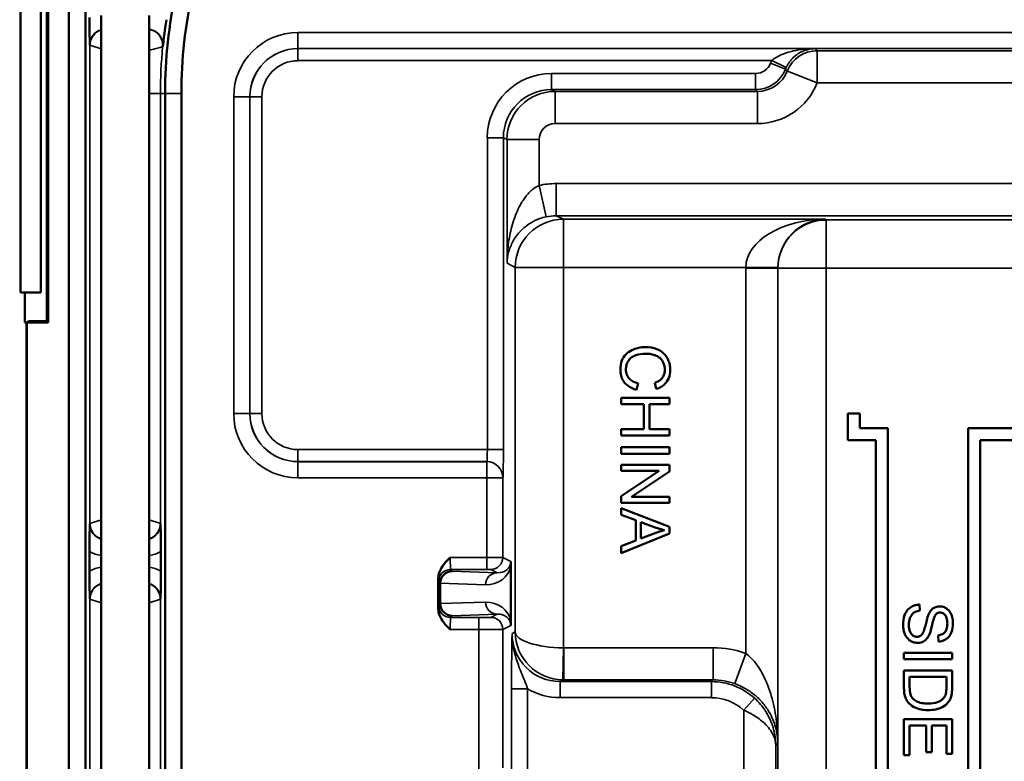
# Model space of a CAD drawing. Units: inches. Extents: x 1 to 127, y -22 to 21.
# Drawn here: x 15 to 16, y 16 to 17 of the extents above; entities that cross this region are included whole.
import ezdxf

# ---------------------------------------------------------------- set-up
doc = ezdxf.new("R2010")
doc.units = ezdxf.units.IN
doc.header["$LTSCALE"] = 2
doc.header["$MEASUREMENT"] = 0
for name, color, linetype, lineweight in [('Dimension (ANSI)', 7, 'Continuous', 25), ('Visible (ANSI)', 7, 'Continuous', 50), ('Visible Narrow (ANSI)', 7, 'Continuous', 35)]:
    doc.layers.add(name, color=color, linetype=linetype, lineweight=lineweight)
doc.styles.get("Standard").update_dxf_attribs({"font": 'calibril.ttf'})
doc.dimstyles.new('Default (ANSI)', dxfattribs={"dimscale": 2, "dimtxt": 0.125, "dimasz": 0.1, "dimexe": 0.06, "dimexo": 0.002, "dimgap": 0.06, "dimtad": 0, "dimtih": 1, "dimtoh": 1, "dimrnd": 1e-08, "dimzin": 4, "dimdsep": 46, "dimtxsty": 'Standard', "dimblk": 'Filled-1', "dimcen": 0.09, "dimdle": 0.393701, "dimclrd": 256, "dimclre": 256, "dimclrt": 256, "dimadec": 0, "dimazin": 1, "dimtfac": 1, "dimtofl": 0, "dimtmove": 0, "dimatfit": 3, "dimfxl": 1, "dimtolj": 1, "dimtzin": 4, "dimlwd": -1, "dimlwe": -1, "dimarcsym": 0})

# ---------------------------------------------------------------- blocks, each defined once
blk = doc.blocks.new('Filled-1')
at = {"color": 0}
for p, q in [((0, 0), (-1, 0.15)), ((-1, 0.15), (-1, -0.15)), ((-1, 0), (0, 0)), ((-1, -0.15), (0, 0))]:
    blk.add_line(p, q, dxfattribs=at)
at = {"color": 0, "flags": 128}
blk.add_lwpolyline([(-1, -0.15), (0, 0), (-1, 0.15), (-1, -0.15)], dxfattribs=at)
at = {"color": 0}
blk.add_solid([(-1, -0.15), (0, 0), (-1, 0.15), (-1, -0.15)], dxfattribs=at)
blk = doc.blocks.new('*D19')
at = {"layer": 'Defpoints', "color": 0, "transparency": 16777216}
for p in [(15.6433, 17.2988), (13.9841, 13.5138), (15.6433, 13.5138)]:
    blk.add_point(p, dxfattribs=at)
at = {"layer": 'Dimension (ANSI)', "transparency": 16777216}
for p, q in [((15.6393, 17.2988), (13.8641, 17.2988)), ((13.9841, 17.0988), (13.9841, 16.7905)), ((13.9841, 13.7138), (13.9841, 15.728)), ((15.6393, 13.5138), (13.8641, 13.5138))]:
    blk.add_line(p, q, dxfattribs=at)
at = {"layer": 'Dimension (ANSI)', "transparency": 16777216, "xscale": 0.2000000029802322, "yscale": 0.2000000029802322, "zscale": 0.2000000029802322}
for p, rotation in [((13.9841, 17.2988), 90), ((13.9841, 13.5138), 270)]:
    blk.add_blockref('Filled-1', p, dxfattribs=dict(at, rotation=rotation))
at = {"layer": 'Dimension (ANSI)', "transparency": 16777216, "char_height": 0.25, "attachment_point": 2}
for s, insert in [('\\A1; 3.79', (13.9841, 16.6346)), ('\\A1;[96.1]', (13.9841, 16.1393))]:
    blk.add_mtext(s, dxfattribs=dict(at, insert=insert))

msp = doc.modelspace()

# ---------------------------------------------------------------- linework, layer by layer
at = {"layer": 'Visible (ANSI)'}
for p, q in [((14.7933, 17.4859), (14.7933, 13.3266)), ((14.8137, 13.3266), (14.8137, 17.4859)), ((14.7658, 17.4172), (14.7658, 16.3954)), ((14.7675, 17.4188), (14.7675, 16.3938)), ((14.733, 16.4313), (14.733, 17.3813)), ((14.7583, 16.4313), (14.7583, 17.3813)), ((14.8333, 14.0363), (14.8333, 16.7763)), ((14.8933, 16.7763), (14.8933, 14.0363)), ((14.913, 16.6792), (14.913, 14.1333)), ((14.9333, 14.1333), (14.9333, 16.6792)), ((14.733, 16.4313), (14.7583, 16.4313)), ((14.7383, 16.4313), (14.7383, 16.3938)), ((14.7383, 16.3938), (14.7408, 16.3938)), ((14.7408, 16.3938), (14.7427, 16.3956)), ((14.7408, 14.4213), (14.7408, 16.3938)), ((14.7675, 16.3938), (14.7408, 16.3938)), ((14.7658, 16.3954), (14.7427, 16.3956)), ((14.7675, 16.3938), (14.7658, 16.3954)), ((15.5003, 16.3101), (15.5023, 16.3181)), ((15.5229, 16.3189), (15.5248, 16.3111)), ((15.5412, 16.3), (15.4812, 16.3)), ((15.4812, 16.3), (15.4812, 16.292)), ((15.5412, 16.292), (15.5412, 16.3)), ((15.4812, 16.292), (15.5095, 16.292)), ((15.5095, 16.292), (15.5095, 16.2609)), ((15.5165, 16.2609), (15.5165, 16.292)), ((15.5165, 16.292), (15.5412, 16.292)), ((15.7783, 16.2803), (15.7633, 16.2803)), ((15.7633, 16.2803), (15.7633, 16.2473)), ((15.7783, 16.2623), (15.7783, 16.2803)), ((15.8133, 16.2623), (15.7783, 16.2623)), ((15.8133, 15.3923), (15.8133, 16.2623)), ((16.3433, 16.2623), (15.9133, 16.2623)), ((15.9133, 16.2623), (15.9133, 15.3923)), ((15.5095, 16.2609), (15.4812, 16.2609)), ((15.4812, 16.2609), (15.4812, 16.253)), ((15.4812, 16.253), (15.5412, 16.253)), ((15.5412, 16.2609), (15.5165, 16.2609)), ((15.5412, 16.253), (15.5412, 16.2609)), ((15.5412, 16.2384), (15.4812, 16.2384)), ((15.4812, 16.2384), (15.4812, 16.2304)), ((15.5412, 16.2304), (15.5412, 16.2384)), ((15.7633, 16.2473), (15.7983, 16.2473)), ((15.7983, 16.2473), (15.7983, 15.3773)), ((15.9283, 15.3773), (15.9283, 16.2473)), ((15.9283, 16.2473), (16.3283, 16.2473)), ((15.4812, 16.2304), (15.5412, 16.2304)), ((15.5412, 16.2165), (15.4812, 16.2165)), ((15.4812, 16.2165), (15.4812, 16.2089)), ((15.5412, 16.2084), (15.5412, 16.2165)), ((15.4812, 16.2089), (15.5283, 16.2089)), ((15.5283, 16.2089), (15.4812, 16.1774)), ((15.4941, 16.1768), (15.5412, 16.2084)), ((15.4812, 16.1774), (15.4812, 16.1693)), ((15.5412, 16.1768), (15.4941, 16.1768)), ((15.5412, 16.1693), (15.5412, 16.1768)), ((15.4812, 16.1693), (15.5412, 16.1693)), ((15.5412, 16.1394), (15.4812, 16.1625)), ((15.4812, 16.1625), (15.4812, 16.1541)), ((15.4812, 16.1541), (15.4993, 16.1475)), ((15.4993, 16.1475), (15.4993, 16.1223)), ((15.5058, 16.1248), (15.5058, 16.1452)), ((15.5058, 16.1452), (15.5234, 16.1386)), ((15.4812, 16.1063), (15.5412, 16.1308)), ((15.5224, 16.1311), (15.5058, 16.1248)), ((15.5412, 16.1308), (15.5412, 16.1394)), ((15.4993, 16.1223), (15.4812, 16.1154)), ((15.4812, 16.1154), (15.4812, 16.1063)), ((14.8189, 16.0839), (14.8189, 16.1086)), ((14.9077, 16.1086), (14.9077, 16.0839)), ((15.3438, 16.0909), (15.3438, 16.0216)), ((15.2533, 16.0373), (15.2533, 16.0752)), ((15.2557, 16.0689), (15.2557, 16.0689)), ((15.2557, 16.0689), (15.2557, 16.0436)), ((15.2557, 16.0436), (15.2557, 16.0436)), ((15.8532, 16.0349), (15.8526, 16.0424)), ((15.8758, 16.004), (15.8764, 15.9964)), ((15.8933, 15.9824), (15.8333, 15.9824)), ((15.8333, 15.9824), (15.8333, 15.9745)), ((15.8933, 15.9745), (15.8933, 15.9824)), ((15.8333, 15.9745), (15.8933, 15.9745)), ((15.8933, 15.9605), (15.8333, 15.9605)), ((15.8333, 15.9605), (15.8333, 15.9389)), ((15.8933, 15.9399), (15.8933, 15.9605)), ((15.8404, 15.9398), (15.8404, 15.9526)), ((15.8404, 15.9526), (15.8862, 15.9526)), ((15.8862, 15.9526), (15.8862, 15.94)), ((15.8933, 15.8998), (15.8333, 15.8998)), ((15.8333, 15.8998), (15.8333, 15.855)), ((15.8933, 15.8564), (15.8933, 15.8998)), ((15.8404, 15.855), (15.8404, 15.8919)), ((15.8404, 15.8919), (15.8608, 15.8919)), ((15.8608, 15.8919), (15.8608, 15.8586)), ((15.8679, 15.8586), (15.8679, 15.8919)), ((15.8679, 15.8919), (15.8862, 15.8919)), ((15.8862, 15.8919), (15.8862, 15.8564)), ((15.8608, 15.8586), (15.8679, 15.8586)), ((15.8333, 15.855), (15.8404, 15.855)), ((15.8862, 15.8564), (15.8933, 15.8564))]:
    msp.add_line(p, q, dxfattribs=at)
for radius, start in [(0.6003, 167.7809), (0.58, 167.3452)]:
    msp.add_arc((15.5133, 16.6792), radius, start, 180, dxfattribs=at)
for centre, major_axis, start_param, end_param in [((15.2707, 16.0689), (-0.006, -0.0138), 3.551164, 5.119702), ((15.2707, 16.0436), (0.006, -0.0138), 4.305076, 5.873614)]:
    msp.add_ellipse(centre, major_axis=major_axis, ratio=0.998376, start_param=start_param, end_param=end_param, dxfattribs=at)
for points, knots in [([(14.8193, 16.7395), (14.8193, 16.7395), (14.8193, 16.7396), (14.8192, 16.7432), (14.8191, 16.7468), (14.819, 16.7542), (14.819, 16.7584), (14.8189, 16.7671), (14.8189, 16.7707), (14.8189, 16.7739)], [-0.00044487, -0.00044487, -0.00044487, -0.00044487, 0, 0, 0.03833041, 0.03833041, 0.071719, 0.071719, 0.09834477, 0.09834477, 0.09834477, 0.09834477]), ([(14.9148, 16.7711), (14.9142, 16.7677), (14.9137, 16.7642), (14.9126, 16.7563), (14.912, 16.7523), (14.9111, 16.7449), (14.9106, 16.7413), (14.9102, 16.7376), (14.9102, 16.7376), (14.9102, 16.7376)], [0, 0, 0, 0, 0.0268232, 0.0268232, 0.0646847, 0.0646847, 0.1105572, 0.1105572, 0.1110686, 0.1110686, 0.1110686, 0.1110686]), ([(15.5116, 16.3632), (15.5086, 16.3632), (15.5056, 16.3629), (15.4985, 16.3613), (15.4956, 16.36), (15.4915, 16.3581), (15.4889, 16.3563), (15.4845, 16.3516), (15.4831, 16.3492), (15.4807, 16.343), (15.4802, 16.3389), (15.4802, 16.3349)], [-0.08389437, -0.08389437, -0.08389437, -0.08389437, -0.07777202, -0.07777202, -0.06924486, -0.06924486, -0.05044678, -0.05044678, -0.03017077, -0.03017077, 0, 0, 0, 0]), ([(15.5422, 16.3348), (15.5422, 16.337), (15.542, 16.3392), (15.5412, 16.3434), (15.5405, 16.3454), (15.5379, 16.3512), (15.5358, 16.3537), (15.5316, 16.3578), (15.5284, 16.3596), (15.5212, 16.3625), (15.5164, 16.3632), (15.5116, 16.3632)], [-0.0804174, -0.0804174, -0.0804174, -0.0804174, -0.07495511, -0.07495511, -0.06966, -0.06966, -0.05890401, -0.05890401, -0.03642117, -0.03642117, 0, 0, 0, 0]), ([(15.487, 16.3356), (15.487, 16.3372), (15.4872, 16.3388), (15.4879, 16.3418), (15.4885, 16.3433), (15.4903, 16.3468), (15.4916, 16.3483), (15.495, 16.3513), (15.4973, 16.3524), (15.5032, 16.3545), (15.5075, 16.355), (15.5117, 16.355)], [-0.0694057, -0.0694057, -0.0694057, -0.0694057, -0.06312401, -0.06312401, -0.0568997, -0.0568997, -0.04726587, -0.04726587, -0.03211427, -0.03211427, 0, 0, 0, 0]), ([(15.5117, 16.355), (15.514, 16.355), (15.5162, 16.3548), (15.5195, 16.3541), (15.5223, 16.3536), (15.5269, 16.3516), (15.5288, 16.3503), (15.5316, 16.3474), (15.533, 16.3456), (15.535, 16.3405), (15.5354, 16.3378), (15.5354, 16.335)], [-0.1655231, -0.1655231, -0.1655231, -0.1655231, -0.0993425, -0.0993425, -0.0675561, -0.0675561, -0.0415702, -0.0415702, -0.0212145, -0.0212145, 0, 0, 0, 0]), ([(15.4802, 16.3349), (15.4802, 16.3325), (15.4804, 16.3301), (15.4816, 16.3256), (15.4825, 16.3235), (15.4847, 16.3197), (15.4865, 16.3172), (15.4929, 16.3126), (15.4965, 16.3111), (15.5003, 16.3101)], [-0.1269778, -0.1269778, -0.1269778, -0.1269778, -0.0922458, -0.0922458, -0.0597712, -0.0597712, -0.0296752, -0.0296752, 0, 0, 0, 0]), ([(15.5023, 16.3181), (15.5002, 16.3185), (15.4982, 16.3192), (15.4946, 16.3209), (15.4931, 16.322), (15.4905, 16.3246), (15.4892, 16.3264), (15.4874, 16.3308), (15.487, 16.3332), (15.487, 16.3356)], [-0.07338059, -0.07338059, -0.07338059, -0.07338059, -0.05371678, -0.05371678, -0.03631661, -0.03631661, -0.01866012, -0.01866012, 0, 0, 0, 0]), ([(15.5354, 16.335), (15.5354, 16.3335), (15.5353, 16.3319), (15.5346, 16.3291), (15.5342, 16.3278), (15.5325, 16.3248), (15.5312, 16.3235), (15.5279, 16.3209), (15.5254, 16.3197), (15.5229, 16.3189)], [-0.04804587, -0.04804587, -0.04804587, -0.04804587, -0.03957136, -0.03957136, -0.03185652, -0.03185652, -0.0200858, -0.0200858, 0, 0, 0, 0]), ([(15.5248, 16.3111), (15.5269, 16.3117), (15.5289, 16.3126), (15.5326, 16.3147), (15.5342, 16.3159), (15.5373, 16.3191), (15.5391, 16.3214), (15.5417, 16.3278), (15.5422, 16.3313), (15.5422, 16.3348)], [-0.09883571, -0.09883571, -0.09883571, -0.09883571, -0.07506128, -0.07506128, -0.05274181, -0.05274181, -0.02685175, -0.02685175, 0, 0, 0, 0]), ([(14.8189, 16.1086), (14.8189, 16.1118), (14.8189, 16.1154), (14.819, 16.1241), (14.819, 16.1283), (14.8191, 16.1358), (14.8192, 16.1394), (14.8193, 16.143), (14.8193, 16.143), (14.8193, 16.1431)], [0, 0, 0, 0, 0.02449825, 0.02449825, 0.05521893, 0.05521893, 0.09048656, 0.09048656, 0.09089589, 0.09089589, 0.09089589, 0.09089589]), ([(14.9074, 16.1431), (14.9074, 16.143), (14.9074, 16.143), (14.9075, 16.1394), (14.9075, 16.1358), (14.9076, 16.1283), (14.9077, 16.1241), (14.9077, 16.1154), (14.9077, 16.1118), (14.9077, 16.1086)], [-0.00044487, -0.00044487, -0.00044487, -0.00044487, 0, 0, 0.03833041, 0.03833041, 0.071719, 0.071719, 0.09834477, 0.09834477, 0.09834477, 0.09834477]), ([(15.5349, 16.1353), (15.5331, 16.1348), (15.5311, 16.1342), (15.5271, 16.1328), (15.5247, 16.132), (15.5224, 16.1311)], [-0.03275176, -0.03275176, -0.03275176, -0.03275176, -0.01836331, -0.01836331, 0, 0, 0, 0]), ([(15.5234, 16.1386), (15.5253, 16.1379), (15.5272, 16.1373), (15.531, 16.1362), (15.5329, 16.1357), (15.5349, 16.1353)], [-0.03033559, -0.03033559, -0.03033559, -0.03033559, -0.01504624, -0.01504624, 0, 0, 0, 0]), ([(15.2533, 16.0752), (15.2533, 16.0776), (15.2538, 16.0803), (15.2562, 16.0868), (15.2582, 16.0899), (15.2626, 16.0956), (15.2654, 16.0983), (15.2681, 16.1011), (15.2682, 16.1011), (15.2682, 16.1011)], [0, 0, 0, 0, 0.01826215, 0.01826215, 0.04110956, 0.04110956, 0.0680597, 0.0680597, 0.06840716, 0.06840716, 0.06840716, 0.06840716]), ([(15.3438, 16.0961), (15.3438, 16.096), (15.3438, 16.096), (15.3438, 16.0957), (15.3438, 16.0954), (15.3438, 16.0947), (15.3438, 16.0944), (15.3438, 16.0931), (15.3438, 16.0921), (15.3438, 16.0909)], [-0.00006141, -0.00006141, -0.00006141, -0.00006141, 0, 0, 0.00310425, 0.00310425, 0.00626703, 0.00626703, 0.01348625, 0.01348625, 0.01348625, 0.01348625]), ([(14.8193, 16.0495), (14.8193, 16.0495), (14.8193, 16.0496), (14.8192, 16.0532), (14.8191, 16.0568), (14.819, 16.0642), (14.819, 16.0684), (14.8189, 16.0771), (14.8189, 16.0807), (14.8189, 16.0839)], [-0.00044487, -0.00044487, -0.00044487, -0.00044487, 0, 0, 0.03833041, 0.03833041, 0.071719, 0.071719, 0.09834476, 0.09834476, 0.09834476, 0.09834476]), ([(14.9077, 16.0839), (14.9077, 16.0807), (14.9077, 16.0771), (14.9077, 16.0684), (14.9076, 16.0642), (14.9075, 16.0568), (14.9075, 16.0532), (14.9074, 16.0496), (14.9074, 16.0495), (14.9074, 16.0495)], [0, 0, 0, 0, 0.02449825, 0.02449825, 0.05521893, 0.05521893, 0.09048656, 0.09048656, 0.09089589, 0.09089589, 0.09089589, 0.09089589]), ([(15.8526, 16.0424), (15.8511, 16.0424), (15.8496, 16.0422), (15.8468, 16.0415), (15.8454, 16.0411), (15.8424, 16.0396), (15.8403, 16.0383), (15.8365, 16.0341), (15.8351, 16.0318), (15.8328, 16.0254), (15.8323, 16.021), (15.8323, 16.0168)], [-0.1084839, -0.1084839, -0.1084839, -0.1084839, -0.0911233, -0.0911233, -0.0743749, -0.0743749, -0.0522171, -0.0522171, -0.0315328, -0.0315328, 0, 0, 0, 0]), ([(15.2682, 16.0114), (15.2682, 16.0114), (15.2681, 16.0115), (15.2654, 16.0142), (15.2626, 16.017), (15.2582, 16.0226), (15.2562, 16.0258), (15.2538, 16.0322), (15.2533, 16.0349), (15.2533, 16.0373)], [-0.00037884, -0.00037884, -0.00037884, -0.00037884, 0, 0, 0.02938497, 0.02938497, 0.05429654, 0.05429654, 0.0742086, 0.0742086, 0.0742086, 0.0742086]), ([(15.8394, 16.0172), (15.8394, 16.0201), (15.8398, 16.0229), (15.8412, 16.0266), (15.8421, 16.0286), (15.8445, 16.0315), (15.8457, 16.0325), (15.849, 16.0342), (15.8511, 16.0347), (15.8532, 16.0349)], [-0.091992, -0.091992, -0.091992, -0.091992, -0.04569918, -0.04569918, -0.02829302, -0.02829302, -0.0163118, -0.0163118, 0, 0, 0, 0]), ([(15.8648, 16.0317), (15.8629, 16.0283), (15.8615, 16.0219), (15.8595, 16.014), (15.8587, 16.0109), (15.858, 16.0093)], [-0.02772614, -0.02772614, -0.02772614, -0.02772614, -0.01257791, -0.01257791, 0, 0, 0, 0]), ([(15.8778, 16.0402), (15.8762, 16.0402), (15.8745, 16.0399), (15.8717, 16.0389), (15.8703, 16.0382), (15.8671, 16.0355), (15.8658, 16.0337), (15.8648, 16.0317)], [-0.04986604, -0.04986604, -0.04986604, -0.04986604, -0.03164433, -0.03164433, -0.0169218, -0.0169218, 0, 0, 0, 0]), ([(15.8649, 16.0049), (15.8667, 16.0088), (15.8683, 16.0166), (15.8701, 16.0238), (15.871, 16.0266), (15.8723, 16.0292), (15.8726, 16.0298), (15.873, 16.0302)], [-0.0457833, -0.0457833, -0.0457833, -0.0457833, -0.01900874, -0.01900874, -0.00453982, -0.00453982, 0, 0, 0, 0]), ([(15.873, 16.0302), (15.8734, 16.0306), (15.8737, 16.031), (15.8746, 16.0316), (15.875, 16.0318), (15.8764, 16.0324), (15.8774, 16.0326), (15.8784, 16.0326)], [-0.01539735, -0.01539735, -0.01539735, -0.01539735, -0.01138808, -0.01138808, -0.00751924, -0.00751924, 0, 0, 0, 0]), ([(15.8944, 16.019), (15.8944, 16.0211), (15.8942, 16.0231), (15.8933, 16.0276), (15.8926, 16.0295), (15.8912, 16.0325), (15.8901, 16.0342), (15.8869, 16.0374), (15.885, 16.0385), (15.8818, 16.0398), (15.8798, 16.0402), (15.8778, 16.0402)], [-0.04738305, -0.04738305, -0.04738305, -0.04738305, -0.0424702, -0.0424702, -0.03644006, -0.03644006, -0.02698305, -0.02698305, -0.01544072, -0.01544072, 0, 0, 0, 0]), ([(15.8784, 16.0326), (15.8789, 16.0326), (15.8795, 16.0325), (15.8807, 16.0322), (15.8812, 16.032), (15.8828, 16.0312), (15.8837, 16.0304), (15.885, 16.0289), (15.8858, 16.0278), (15.8872, 16.0236), (15.8874, 16.021), (15.8874, 16.0187)], [-0.07657542, -0.07657542, -0.07657542, -0.07657542, -0.06576373, -0.06576373, -0.05513147, -0.05513147, -0.03330581, -0.03330581, -0.01780107, -0.01780107, 0, 0, 0, 0]), ([(15.3438, 16.0216), (15.3438, 16.0214), (15.3438, 16.0213), (15.3438, 16.0202), (15.3438, 16.0192), (15.3438, 16.0176), (15.3438, 16.017), (15.3438, 16.0165), (15.3438, 16.0165), (15.3438, 16.0165)], [0, 0, 0, 0, 0.00143851, 0.00143851, 0.00841918, 0.00841918, 0.01475584, 0.01475584, 0.01482816, 0.01482816, 0.01482816, 0.01482816]), ([(15.8496, 16.0023), (15.849, 16.0023), (15.8483, 16.0024), (15.8471, 16.0026), (15.8465, 16.0028), (15.8451, 16.0035), (15.8441, 16.0041), (15.8421, 16.0063), (15.8413, 16.0077), (15.8401, 16.0109), (15.8394, 16.0135), (15.8394, 16.0172)], [-0.1027255, -0.1027255, -0.1027255, -0.1027255, -0.0875551, -0.0875551, -0.0724856, -0.0724856, -0.0511848, -0.0511848, -0.0282995, -0.0282995, 0, 0, 0, 0]), ([(15.8874, 16.0187), (15.8874, 16.0164), (15.8871, 16.014), (15.8858, 16.01), (15.885, 16.0088), (15.8835, 16.007), (15.8824, 16.0062), (15.8795, 16.0047), (15.8777, 16.0042), (15.8758, 16.004)], [-0.03954196, -0.03954196, -0.03954196, -0.03954196, -0.03169948, -0.03169948, -0.02481994, -0.02481994, -0.01417373, -0.01417373, 0, 0, 0, 0]), ([(15.8764, 15.9964), (15.8777, 15.9965), (15.8789, 15.9966), (15.8813, 15.9972), (15.8825, 15.9976), (15.8854, 15.999), (15.8872, 16.0002), (15.8906, 16.0037), (15.8917, 16.006), (15.8938, 16.0114), (15.8944, 16.0152), (15.8944, 16.019)], [-0.07151158, -0.07151158, -0.07151158, -0.07151158, -0.06399695, -0.06399695, -0.05671967, -0.05671967, -0.04448811, -0.04448811, -0.02894166, -0.02894166, 0, 0, 0, 0]), ([(15.8323, 16.0168), (15.8323, 16.0148), (15.8325, 16.0128), (15.8333, 16.0089), (15.8338, 16.0071), (15.8354, 16.0036), (15.8366, 16.0015), (15.8405, 15.9976), (15.8426, 15.9965), (15.8461, 15.9951), (15.8481, 15.9947), (15.8503, 15.9947)], [-0.06395008, -0.06395008, -0.06395008, -0.06395008, -0.05169928, -0.05169928, -0.04017096, -0.04017096, -0.02867957, -0.02867957, -0.01639808, -0.01639808, 0, 0, 0, 0]), ([(15.858, 16.0093), (15.8577, 16.0084), (15.8573, 16.0074), (15.8563, 16.0059), (15.8558, 16.0052), (15.8544, 16.0037), (15.8535, 16.0032), (15.8518, 16.0025), (15.8507, 16.0023), (15.8496, 16.0023)], [-0.02445379, -0.02445379, -0.02445379, -0.02445379, -0.01913428, -0.01913428, -0.01469492, -0.01469492, -0.00838238, -0.00838238, 0, 0, 0, 0]), ([(15.8503, 15.9947), (15.8522, 15.9947), (15.8541, 15.995), (15.8572, 15.9961), (15.8589, 15.997), (15.8625, 16.0004), (15.8639, 16.0026), (15.8649, 16.0049)], [-0.06434781, -0.06434781, -0.06434781, -0.06434781, -0.03778597, -0.03778597, -0.01911144, -0.01911144, 0, 0, 0, 0]), ([(15.8333, 15.9389), (15.8333, 15.935), (15.8337, 15.93), (15.8366, 15.923), (15.8379, 15.921), (15.8417, 15.9173), (15.8441, 15.9153), (15.8542, 15.9113), (15.8599, 15.9109), (15.8636, 15.9109)], [-0.1029253, -0.1029253, -0.1029253, -0.1029253, -0.0670968, -0.0670968, -0.0474547, -0.0474547, -0.0281741, -0.0281741, 0, 0, 0, 0]), ([(15.8446, 15.9251), (15.8439, 15.9258), (15.8433, 15.9266), (15.8422, 15.9286), (15.8417, 15.9297), (15.8407, 15.9329), (15.8404, 15.9363), (15.8404, 15.9398)], [-0.04035688, -0.04035688, -0.04035688, -0.04035688, -0.03459243, -0.03459243, -0.02679869, -0.02679869, 0, 0, 0, 0]), ([(15.8862, 15.94), (15.8862, 15.938), (15.8861, 15.9358), (15.8857, 15.9324), (15.8855, 15.9309), (15.885, 15.9297)], [-0.02307848, -0.02307848, -0.02307848, -0.02307848, -0.00987827, -0.00987827, 0, 0, 0, 0]), ([(15.8924, 15.9292), (15.8928, 15.9306), (15.893, 15.9322), (15.8933, 15.9357), (15.8933, 15.9379), (15.8933, 15.9399)], [-0.02652348, -0.02652348, -0.02652348, -0.02652348, -0.01534505, -0.01534505, 0, 0, 0, 0]), ([(15.8638, 15.9191), (15.8611, 15.9191), (15.8584, 15.9193), (15.8528, 15.9203), (15.8508, 15.9211), (15.8477, 15.9226), (15.846, 15.9237), (15.8446, 15.9251)], [-0.03704879, -0.03704879, -0.03704879, -0.03704879, -0.0267046, -0.0267046, -0.01511823, -0.01511823, 0, 0, 0, 0]), ([(15.8636, 15.9109), (15.8668, 15.9109), (15.87, 15.9112), (15.876, 15.9125), (15.8787, 15.9134), (15.8838, 15.9161), (15.8862, 15.918), (15.8881, 15.9204)], [-0.06530497, -0.06530497, -0.06530497, -0.06530497, -0.04396584, -0.04396584, -0.02355685, -0.02355685, 0, 0, 0, 0]), ([(15.885, 15.9297), (15.8846, 15.9287), (15.8841, 15.9277), (15.8828, 15.9259), (15.882, 15.925), (15.8798, 15.9231), (15.878, 15.9217), (15.8717, 15.9195), (15.8678, 15.9191), (15.8638, 15.9191)], [-0.09005523, -0.09005523, -0.09005523, -0.09005523, -0.07375861, -0.07375861, -0.05652895, -0.05652895, -0.03042556, -0.03042556, 0, 0, 0, 0]), ([(15.8881, 15.9204), (15.8892, 15.9216), (15.8901, 15.9229), (15.8915, 15.9259), (15.8921, 15.9275), (15.8924, 15.9292)], [-0.02517405, -0.02517405, -0.02517405, -0.02517405, -0.0129152, -0.0129152, 0, 0, 0, 0])]:
    msp.add_open_spline(points, degree=3, knots=knots, dxfattribs=at)
at = {"layer": 'Visible Narrow (ANSI)'}
for p, q in [((15.0785, 16.7351), (15.0785, 16.7551)), ((17.1782, 16.7551), (15.0785, 16.7551)), ((14.8193, 16.7395), (14.8194, 16.7393)), ((14.8194, 16.7393), (14.8194, 16.1433)), ((14.8194, 16.7393), (14.8333, 16.7347)), ((15.0785, 16.7351), (17.1782, 16.7351)), ((15.0785, 16.7201), (15.0785, 16.7351)), ((15.0785, 16.7351), (15.0785, 16.7351)), ((15.7227, 16.7351), (15.0785, 16.7351)), ((15.7253, 16.7325), (15.7227, 16.7351)), ((15.7253, 16.6925), (15.7253, 16.7325)), ((16.537, 16.7325), (15.7253, 16.7325)), ((15.0785, 16.7201), (15.6686, 16.7201)), ((15.6672, 16.7168), (15.6858, 16.7094)), ((15.6686, 16.7201), (15.6867, 16.7116)), ((15.3944, 16.7041), (15.3944, 16.6841)), ((15.6486, 16.7041), (15.3944, 16.7041)), ((15.6486, 16.7041), (15.6486, 16.6841)), ((15.6881, 16.7072), (15.6858, 16.7094)), ((15.6881, 16.7072), (15.7253, 16.6925)), ((15.7253, 16.6925), (16.537, 16.6925)), ((15.3944, 16.6841), (15.6486, 16.6841)), ((15.3989, 16.6818), (15.3944, 16.6841)), ((15.3989, 16.6418), (15.3989, 16.6818)), ((15.6509, 16.6818), (15.3989, 16.6818)), ((15.6486, 16.6841), (15.6509, 16.6818)), ((15.6509, 16.6418), (15.6509, 16.6818)), ((14.8933, 16.6792), (14.9072, 16.6792)), ((14.9072, 16.1433), (14.9072, 16.6792)), ((14.9072, 16.6792), (14.913, 16.6792)), ((14.913, 16.6792), (14.9333, 16.6792)), ((15.0185, 16.6751), (14.9985, 16.6751)), ((14.9985, 16.6751), (14.9985, 16.2804)), ((15.0185, 16.2804), (15.0185, 16.6751)), ((15.0335, 16.6751), (15.0185, 16.6751)), ((15.0185, 16.6751), (15.0185, 16.6751)), ((15.0185, 16.6751), (15.0185, 16.2805)), ((15.0335, 16.2805), (15.0335, 16.6751)), ((15.3989, 16.6418), (15.6509, 16.6418)), ((15.3144, 16.6241), (15.3344, 16.6241)), ((15.3144, 16.6241), (15.3144, 16.2355)), ((15.3344, 16.2355), (15.3344, 16.6241)), ((15.3344, 16.6241), (15.3389, 16.6218)), ((15.3389, 16.6218), (15.3389, 16.4676)), ((15.3789, 16.6218), (15.3389, 16.6218)), ((15.3789, 16.5646), (15.3789, 16.6218)), ((15.3875, 16.5255), (15.3789, 16.5646)), ((15.4003, 16.5269), (15.4003, 16.5669)), ((16.8564, 16.5669), (15.4003, 16.5669)), ((15.4091, 16.5225), (15.4003, 16.5269)), ((15.4003, 16.5269), (16.8564, 16.5269)), ((15.7355, 16.5225), (15.4091, 16.5225)), ((15.4091, 16.4625), (15.4091, 16.5225)), ((15.7355, 16.5225), (15.7363, 16.5216)), ((16.5203, 16.5216), (15.7363, 16.5216)), ((15.7363, 16.4616), (15.7363, 16.5216)), ((15.3491, 16.4625), (15.3389, 16.4676)), ((15.3491, 16.4625), (15.3491, 16.0084)), ((15.3491, 16.4625), (15.4091, 16.4625)), ((15.4091, 15.9886), (15.4091, 16.4625)), ((15.4091, 16.4625), (15.6363, 16.4625)), ((15.6763, 16.4622), (15.6363, 16.4625)), ((15.6763, 16.4617), (15.6363, 16.4617)), ((15.6363, 16.4617), (15.6363, 15.9815)), ((15.6763, 16.4617), (15.6763, 16.4616)), ((15.6763, 15.8693), (15.6763, 16.4617)), ((15.6763, 16.4616), (15.6763, 14.8706)), ((15.6763, 16.4616), (15.7363, 16.4616)), ((15.7363, 14.8706), (15.7363, 16.4616)), ((15.7363, 16.4616), (16.5203, 16.4616)), ((14.7401, 16.3938), (14.7401, 14.4213)), ((15.0185, 16.2804), (14.9985, 16.2804)), ((15.0335, 16.2805), (15.0185, 16.2805)), ((15.0185, 16.2805), (15.0185, 16.2804)), ((15.0785, 16.2355), (15.0785, 16.2205)), ((15.3144, 16.2355), (15.0785, 16.2355)), ((15.3144, 16.2355), (15.3344, 16.2355)), ((15.0785, 16.2204), (15.0785, 16.2205)), ((15.0785, 16.2205), (15.3138, 16.2205)), ((15.3137, 16.2204), (15.0785, 16.2204)), ((15.0785, 16.2204), (15.0785, 16.2005)), ((15.3138, 16.2205), (15.3137, 16.2204)), ((15.3137, 16.2005), (15.3137, 16.2204)), ((15.0785, 16.2005), (15.3137, 16.2005)), ((15.3337, 16.2005), (15.3137, 16.2005)), ((15.3137, 16.2005), (15.3137, 16.1011)), ((15.3337, 16.1011), (15.3337, 16.2005)), ((15.3337, 16.2005), (15.3338, 16.2005)), ((14.8194, 16.1433), (14.8193, 16.1431)), ((14.8333, 16.1479), (14.8194, 16.1433)), ((14.9072, 16.1433), (14.8933, 16.1479)), ((14.9074, 16.1431), (14.9072, 16.1433)), ((15.3137, 16.1011), (15.2682, 16.1011)), ((15.3137, 16.1011), (15.3137, 16.0861)), ((15.3438, 16.0961), (15.3337, 16.1011)), ((15.2707, 16.0839), (15.2685, 16.0861)), ((15.2685, 16.0861), (15.3137, 16.0861)), ((15.3267, 16.0821), (15.2707, 16.0839)), ((15.3187, 16.0861), (15.3267, 16.0821)), ((15.2535, 16.0711), (15.2557, 16.0689)), ((15.2557, 16.0689), (15.3122, 16.0671)), ((14.8193, 16.0495), (14.8194, 16.0493)), ((14.8194, 16.0493), (14.8194, 15.4533)), ((14.8194, 16.0493), (14.8333, 16.0447)), ((14.8933, 16.0447), (14.9072, 16.0493)), ((14.9072, 16.0493), (14.9074, 16.0495)), ((14.9072, 15.4533), (14.9072, 16.0493)), ((15.2557, 16.0436), (15.2535, 16.0414)), ((15.3122, 16.0455), (15.2557, 16.0436)), ((15.2707, 16.0286), (15.3267, 16.0305)), ((15.3267, 16.0305), (15.3188, 16.0265)), ((15.2685, 16.0264), (15.2707, 16.0286)), ((15.3038, 16.0264), (15.2685, 16.0264)), ((15.3038, 16.0114), (15.3038, 16.0264)), ((15.2682, 16.0114), (15.3038, 16.0114)), ((15.3038, 16.0114), (15.3038, 15.7666)), ((15.3338, 16.0115), (15.3438, 16.0165)), ((15.3338, 15.8392), (15.3338, 16.0115)), ((15.3491, 16.0084), (15.3452, 16.0064)), ((15.4091, 15.9886), (15.4084, 15.9486)), ((15.4095, 15.9886), (15.4095, 15.9486)), ((15.5956, 15.9886), (15.4095, 15.9886)), ((15.5956, 15.9886), (15.5956, 15.9486)), ((15.6363, 15.9815), (15.6228, 15.9439)), ((15.4052, 15.9464), (15.4095, 15.9486)), ((15.5935, 15.9464), (15.4052, 15.9464)), ((15.4052, 15.9265), (15.4052, 15.9464)), ((15.4095, 15.9486), (15.5956, 15.9486)), ((15.5956, 15.9486), (15.5935, 15.9464)), ((15.5935, 15.9464), (15.5935, 15.9265)), ((15.3445, 15.9376), (15.3445, 15.8043)), ((15.3645, 15.9376), (15.3445, 15.9376)), ((15.3645, 15.8043), (15.3645, 15.9376)), ((15.4052, 15.9265), (15.5935, 15.9265)), ((15.6471, 15.9259), (15.6337, 15.911)), ((15.6337, 15.911), (15.6337, 15.3161)), ((15.6737, 15.8666), (15.6763, 15.8693)), ((15.6737, 15.3359), (15.6737, 15.8666))]:
    msp.add_line(p, q, dxfattribs=at)
for centre, radius, start, end in [((15.5133, 16.6792), 0.6061, 174.4934, 180), ((15.6486, 16.7241), 0.04, 270.0022, 338.4784)]:
    msp.add_arc(centre, radius, start, end, dxfattribs=at)
for centre, major_axis, ratio, start_param, end_param in [((14.8393, 16.7395), (-0.0142, 0.0142), 0.999087, 5.798621, 7.068431), ((14.8394, 16.7393), (-0.0141, -0.0141), 0.999695, 4.237937, 5.497635), ((14.8901, 16.7393), (-0.0134, 0.0148), 0.999663, 3.879105, 5.383636), ((15.0785, 16.6751), (-0.0566, 0.0566), 0.999924, 5.497825, 7.068545), ((15.0785, 16.6751), (-0.0424, 0.0424), 0.999873, 5.497825, 7.068545), ((15.0786, 16.6751), (-0.0424, 0.0424), 0.999962, 5.497825, 7.068545), ((15.7253, 16.6925), (-0.0283, -0.0283), 0.999924, 3.927029, 5.122164), ((15.0786, 16.6751), (-0.0318, 0.0318), 0.999924, 5.497825, 7.068545), ((15.6486, 16.7241), (0.0141, -0.0141), 0.999924, 5.497825, 6.692961), ((15.723, 16.6948), (-0.0424, 0.0424), 0.999924, 0.350054, 0.409775), ((15.3944, 16.6241), (-0.0716, 0.0358), 0.99981, 5.176082, 6.746726), ((15.6508, 16.7218), (0.0283, -0.0283), 0.999772, 5.497825, 6.692961), ((15.723, 16.6948), (-0.0283, 0.0283), 0.999848, 0.350054, 0.409775), ((15.6508, 16.7218), (0.0566, -0.0566), 0.999924, 5.497825, 6.692961), ((15.3944, 16.6241), (-0.0537, 0.0268), 0.999683, 5.176082, 6.746726), ((15.3989, 16.6218), (-0.0268, -0.0537), 0.999937, 3.605286, 5.17593), ((15.3989, 16.6218), (-0.0179, 0.0089), 0.99981, 5.176082, 6.746726), ((15.4003, 16.4669), (-0.0895, 0.0447), 0.99981, 5.176082, 5.391559), ((15.4091, 16.4625), (-0.0268, -0.0537), 0.99981, 3.605286, 5.17593), ((15.4003, 16.4669), (-0.0537, 0.0268), 0.999556, 5.176082, 5.391559), ((15.7355, 16.4625), (-0.0991, -0.0008), 0.605209, 4.707345, 6.269414), ((15.7355, 16.4625), (0.0229, 0.0557), 0.979618, 0.397666, 1.959736), ((15.7363, 16.4616), (-0.0424, -0.0424), 0.999924, 3.927029, 5.497749), ((15.7363, 16.4616), (-0.0707, 0.0707), 0.999924, 0.77671, 0.78536), ((15.7363, 16.4616), (-0.0424, 0.0424), 0.999822, 0.77671, 0.78536), ((15.0785, 16.2805), (-0.0566, -0.0566), 0.999924, 5.497825, 7.068545), ((15.0786, 16.2805), (-0.0424, -0.0424), 0.999962, 5.497825, 7.068545), ((15.0785, 16.2805), (-0.0424, -0.0424), 0.999873, 5.497825, 7.068545), ((15.0786, 16.2805), (-0.0318, -0.0318), 0.999924, 5.497825, 7.068545), ((15.3138, 16.2355), (0, -0.015), 0.040728, 0.008727, 1.570796), ((15.3338, 16.2355), (0, 0.035), 0.017455, 3.150319, 4.712389), ((15.3137, 16.2005), (-0.0089, 0.0179), 0.99981, 4.248848, 5.819492), ((15.3138, 16.2005), (0.0089, -0.0179), 0.99981, 1.107255, 2.677899), ((14.8393, 16.1431), (-0.0142, -0.0142), 0.999087, 5.497939, 6.76775), ((14.8394, 16.1433), (0.0141, -0.0141), 0.999695, 3.927143, 5.186841), ((14.8872, 16.1433), (0.0141, 0.0141), 0.999695, 4.237937, 5.497635), ((14.8874, 16.1431), (0.0142, -0.0142), 0.999087, 5.798621, 7.068431), ((14.8393, 16.1431), (-0.0283, -0.0283), 0.999695, 0.251846, 0.636578), ((14.8874, 16.1431), (0.0283, -0.0283), 0.999695, 5.646607, 6.031339), ((15.2685, 16.1011), (0, 0.015), 0.017454, 1.570796, 3.132866), ((15.3122, 16.0971), (0.0313, -0.0077), 0.927301, 4.936442, 6.334523), ((15.3137, 16.1011), (-0.02, 0), 0.002182, 3.159046, 4.712389), ((15.3187, 16.1011), (0.0067, 0.0134), 0.99981, 3.605281, 5.175925), ((15.3267, 16.0971), (0.0167, -0.0042), 0.863895, 4.928854, 6.499498), ((14.8393, 16.0495), (-0.0283, 0.0283), 0.999695, 5.646607, 6.031339), ((14.8874, 16.0495), (0.0283, 0.0283), 0.999695, 0.251846, 0.636578), ((15.2685, 16.0711), (0.0106, 0.0106), 0.999924, 0.785436, 2.356156), ((15.3267, 16.0671), (0.0005, 0.015), 0.965892, 0.033706, 1.602244), ((15.3137, 16.0861), (0.005, 0), 0.008727, 0.017454, 1.570796), ((14.8393, 16.0495), (-0.0142, 0.0142), 0.999087, 5.798621, 7.068431), ((14.8394, 16.0493), (-0.0141, -0.0141), 0.999695, 4.237937, 5.497635), ((14.8874, 16.0495), (0.0142, 0.0142), 0.999087, 5.497939, 6.76775), ((14.8872, 16.0493), (-0.0141, 0.0141), 0.999695, 3.927143, 5.186841), ((15.2535, 16.1011), (0, -0.03), 0.008727, 5.754541, 6.274459), ((15.3122, 16.0154), (0.0313, 0.0077), 0.927301, 6.231848, 7.629929), ((15.3267, 16.0455), (0.0005, -0.015), 0.965892, 4.680941, 6.249479), ((15.2535, 16.0114), (0, -0.03), 0.008727, 3.150319, 3.670237), ((15.2685, 16.0414), (0.0106, -0.0106), 0.999924, 3.927029, 5.497749), ((15.3267, 16.0154), (0.0167, 0.0042), 0.863895, 6.066872, 7.637516), ((15.2685, 16.0114), (0, 0.015), 0.017454, 0.008727, 1.570796), ((15.3038, 16.0265), (-0.015, 0), 0.008727, 1.570796, 3.124139), ((15.3188, 16.0115), (0.0067, -0.0134), 0.99981, 1.107255, 2.677899), ((15.3038, 16.0115), (0.03, 0), 0.004363, 4.712389, 6.265732), ((15.4052, 16.0065), (-0.0537, -0.0268), 0.999683, 5.819644, 7.390288), ((15.4091, 16.0084), (-0.06, 0.0004), 0.330375, 0.019592, 1.572935), ((15.4091, 16.0084), (0.0508, -0.0322), 0.993477, 3.709695, 5.263038), ((15.4095, 16.0086), (-0.0179, -0.0089), 0.99981, 1.089802, 1.107103), ((15.5956, 15.8686), (0.0849, 0.0849), 0.999924, 0.439422, 0.78536), ((15.4095, 16.0086), (0.0268, -0.0537), 0.999937, 5.802191, 5.819492), ((15.5935, 15.8664), (0.0566, 0.0566), 0.999962, 0.051799, 0.78536), ((15.5956, 15.8686), (0.0566, 0.0566), 0.999848, 0.439422, 0.78536), ((15.4052, 16.0065), (-0.0716, -0.0358), 0.99981, 0.573551, 1.107103), ((15.5935, 15.8664), (0.0424, 0.0424), 0.999924, 0.051799, 0.78536)]:
    msp.add_ellipse(centre, major_axis=major_axis, ratio=ratio, start_param=start_param, end_param=end_param, dxfattribs=at)
for points, knots in [([(14.8933, 16.7593), (14.8943, 16.7591), (14.8953, 16.7589), (14.8993, 16.7576), (14.9021, 16.756), (14.9073, 16.7508), (14.9093, 16.7469), (14.9103, 16.7411), (14.9104, 16.7393), (14.9102, 16.7376)], [-0.1539821, -0.1539821, -0.1539821, -0.1539821, -0.1388746, -0.1388746, -0.090096, -0.090096, -0.0266838, -0.0266838, 0, 0, 0, 0]), ([(14.8933, 16.7331), (14.8941, 16.7333), (14.8949, 16.7335), (14.8979, 16.7343), (14.8999, 16.7348), (14.903, 16.7356), (14.9042, 16.7359), (14.9063, 16.7364), (14.9073, 16.7367), (14.9088, 16.7371), (14.9093, 16.7372), (14.9099, 16.7373), (14.91, 16.7374), (14.91, 16.7374)], [0.01717511, 0.01717511, 0.01717511, 0.01717511, 0.02027439, 0.02027439, 0.02880691, 0.02880691, 0.03433631, 0.03433631, 0.04024211, 0.04024211, 0.04561651, 0.04561651, 0.04897552, 0.04897552, 0.04897552, 0.04897552]), ([(14.91, 16.7374), (14.91, 16.7374), (14.91, 16.7374), (14.91, 16.7374), (14.9101, 16.7374), (14.9102, 16.7375), (14.9102, 16.7376)], [-0.94144902, -0.94144902, -0.94144902, -0.94144902, -0.93923657, -0.93923657, -0.93923657, -0.91382325, -0.91382325, -0.91382325, -0.91382325]), ([(15.7227, 16.7351), (15.7183, 16.735), (15.7139, 16.7348), (15.7048, 16.7339), (15.7001, 16.7332), (15.6927, 16.7315), (15.6898, 16.7307), (15.6839, 16.7288), (15.6808, 16.7276), (15.6758, 16.7252), (15.6737, 16.7239), (15.6706, 16.7218), (15.6696, 16.7209), (15.6686, 16.7201)], [-0.1964275, -0.1964275, -0.1964275, -0.1964275, -0.1543758, -0.1543758, -0.1082755, -0.1082755, -0.0788965, -0.0788965, -0.0448069, -0.0448069, -0.0172334, -0.0172334, 0, 0, 0, 0]), ([(15.6867, 16.7116), (15.6874, 16.713), (15.6881, 16.7143), (15.6901, 16.7177), (15.6915, 16.7196), (15.6949, 16.7234), (15.6969, 16.7253), (15.7008, 16.7283), (15.7027, 16.7295), (15.7077, 16.7321), (15.7108, 16.7332), (15.7169, 16.7347), (15.7198, 16.735), (15.7227, 16.7351)], [0, 0, 0, 0, 0.0172334, 0.0172334, 0.0448069, 0.0448069, 0.0788965, 0.0788965, 0.1082755, 0.1082755, 0.1543758, 0.1543758, 0.1964275, 0.1964275, 0.1964275, 0.1964275]), ([(15.3789, 16.5646), (15.3767, 16.5636), (15.3745, 16.5624), (15.369, 16.5584), (15.3658, 16.5552), (15.3591, 16.5469), (15.3558, 16.5415), (15.3497, 16.5287), (15.347, 16.5211), (15.343, 16.5061), (15.3415, 16.4986), (15.3395, 16.4832), (15.339, 16.4754), (15.3389, 16.4676)], [-0.4039312, -0.4039312, -0.4039312, -0.4039312, -0.3693957, -0.3693957, -0.314139, -0.314139, -0.2423052, -0.2423052, -0.1577244, -0.1577244, -0.0788588, -0.0788588, 0.0007325, 0.0007325, 0.0007325, 0.0007325]), ([(15.3389, 16.4676), (15.339, 16.4723), (15.3397, 16.4769), (15.3422, 16.4861), (15.344, 16.4906), (15.3489, 16.4996), (15.3522, 16.5041), (15.3597, 16.5117), (15.3637, 16.515), (15.3717, 16.5199), (15.3755, 16.5218), (15.3822, 16.5242), (15.3848, 16.525), (15.3875, 16.5255)], [-0.0007325, -0.0007325, -0.0007325, -0.0007325, 0.0788588, 0.0788588, 0.1577244, 0.1577244, 0.2423052, 0.2423052, 0.314139, 0.314139, 0.3693957, 0.3693957, 0.4039312, 0.4039312, 0.4039312, 0.4039312]), ([(15.3452, 16.0064), (15.3452, 16.0045), (15.3451, 16.0025), (15.345, 15.9931), (15.3448, 15.9855), (15.3447, 15.9698), (15.3446, 15.962), (15.3445, 15.9484), (15.3445, 15.943), (15.3445, 15.9376)], [-0.0004553, -0.0004553, -0.0004553, -0.0004553, 0.0209223, 0.0209223, 0.0991144, 0.0991144, 0.1648879, 0.1648879, 0.2059963, 0.2059963, 0.2059963, 0.2059963]), ([(15.3645, 15.9376), (15.3633, 15.941), (15.362, 15.9446), (15.3581, 15.9544), (15.3553, 15.9608), (15.3495, 15.9769), (15.3466, 15.9868), (15.3453, 16.0005), (15.3452, 16.0035), (15.3452, 16.0064)], [-0.2059963, -0.2059963, -0.2059963, -0.2059963, -0.1648879, -0.1648879, -0.0991144, -0.0991144, -0.0209223, -0.0209223, 0.0004553, 0.0004553, 0.0004553, 0.0004553]), ([(15.6763, 15.8693), (15.6763, 15.8795), (15.6756, 15.8898), (15.6729, 15.9098), (15.6708, 15.9195), (15.6663, 15.9351), (15.6641, 15.941), (15.659, 15.9528), (15.6559, 15.9588), (15.6495, 15.9684), (15.6464, 15.9724), (15.6408, 15.978), (15.6386, 15.9799), (15.6363, 15.9815)], [-0.4297173, -0.4297173, -0.4297173, -0.4297173, -0.3288087, -0.3288087, -0.2299658, -0.2299658, -0.1654145, -0.1654145, -0.0948194, -0.0948194, -0.036469, -0.036469, 0, 0, 0, 0]), ([(15.6228, 15.9439), (15.6258, 15.9428), (15.6287, 15.9415), (15.6361, 15.9378), (15.6404, 15.9352), (15.6489, 15.9287), (15.6531, 15.9248), (15.6599, 15.9169), (15.6628, 15.913), (15.6689, 15.9027), (15.6716, 15.8962), (15.6753, 15.8829), (15.6763, 15.8761), (15.6763, 15.8693)], [0, 0, 0, 0, 0.036469, 0.036469, 0.0948194, 0.0948194, 0.1654145, 0.1654145, 0.2299658, 0.2299658, 0.3288087, 0.3288087, 0.4297173, 0.4297173, 0.4297173, 0.4297173]), ([(15.6737, 15.8666), (15.6737, 15.8725), (15.673, 15.8785), (15.6701, 15.891), (15.6677, 15.8975), (15.6617, 15.9087), (15.6585, 15.9134), (15.6524, 15.9207), (15.6498, 15.9234), (15.6471, 15.9259)], [-0.0004771, -0.0004771, -0.0004771, -0.0004771, 0.0384352, 0.0384352, 0.0823458, 0.0823458, 0.1161907, 0.1161907, 0.1373437, 0.1373437, 0.1373437, 0.1373437]), ([(15.6337, 15.911), (15.6378, 15.9092), (15.6417, 15.9071), (15.6509, 15.9017), (15.6556, 15.8982), (15.6646, 15.8897), (15.6682, 15.8849), (15.6726, 15.8755), (15.6736, 15.871), (15.6737, 15.8666)], [-0.1373437, -0.1373437, -0.1373437, -0.1373437, -0.1161907, -0.1161907, -0.0823458, -0.0823458, -0.0384352, -0.0384352, 0.0004771, 0.0004771, 0.0004771, 0.0004771])]:
    msp.add_open_spline(points, degree=3, knots=knots, dxfattribs=at)

# ---------------------------------------------------------------- dimensions: what is measured, and where the dimension line sits
at = {"layer": 'Dimension (ANSI)'}
dim = msp.add_linear_dim(base=(13.9840798499, 13.5137769292), p1=(15.6433299773, 17.2987769292), p2=(15.6433299773, 13.5137769292), angle=90, text=' <>\\X[96.1]', dimstyle='Default (ANSI)', override={"dimgap": 0.06, "dimdec": 2, "dimpost": '\\X', "dimtol": 0, "dimlim": 0, "dimtp": 0, "dimtm": 0, "dimtdec": 2, "dimatfit": 1, "dimtvp": -0.25}, dxfattribs=at)
dim.commit()
dim.dimension.update_dxf_attribs({"geometry": '*D19', "text_midpoint": (13.9840798499, 16.2592621318), "dimtype": 160})

doc.saveas('drawing.dxf')
